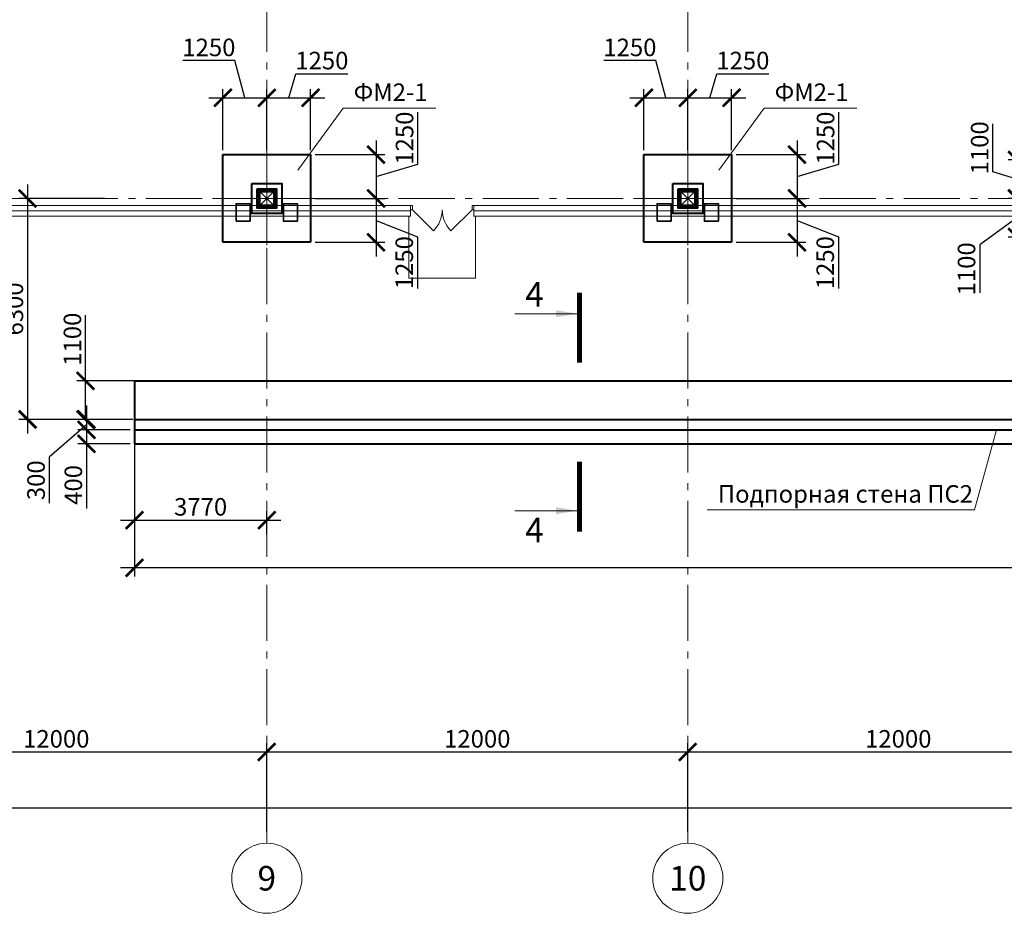
# Model space of a CAD drawing. Units: millimetres. Extents: x 1538828 to 2677813, y -632733 to 149163.
# Drawn here: x 1915338 to 1943403, y -334422 to -308940 of the extents above; entities that cross this region are included whole.
import ezdxf
from ezdxf.enums import TextEntityAlignment as Align

# ---------------------------------------------------------------- set-up
doc = ezdxf.new("R2010")
doc.units = ezdxf.units.MM
for name, pattern in [('GOST2.303 4', [7, 5, -2, 0]), ('GOST2.303 5', [24, 20, -1.5, 1, -1.5]), ('GOST2.303 6', [12, 8, -1.5, 1, -1.5])]:
    doc.linetypes.add(name, pattern=pattern)
doc.layers.get('0').update_dxf_attribs({"lineweight": 18})
doc.layers.get('Defpoints').update_dxf_attribs({"color": 40})
for name, color, linetype, lineweight in [('S-GRID', 1, 'GOST2.303 6', 15), ('Новые закл', 5, 'Continuous', 35), ('оси', 1, 'GOST2.303 5', 13), ('Подпорная стена', 172, 'Continuous', 50), ('Тонкие АР', 9, 'Continuous', 5)]:
    doc.layers.add(name, color=color, linetype=linetype, lineweight=lineweight)
doc.styles.add('GOST 2.304', font='isocpeui.ttf')
doc.styles.get("Standard").update_dxf_attribs({"font": 'isocpeui.ttf'})
doc.dimstyles.new('SPDS', dxfattribs={"dimscale": 100, "dimtxt": 2.5, "dimasz": 2.5, "dimexe": 1.25, "dimexo": 0.625, "dimtad": 1, "dimdec": 0, "dimrnd": 0.001, "dimtxsty": 'GOST 2.304', "dimblk": 'ARCHTICK', "dimblk1": 'ARCHTICK', "dimblk2": 'ARCHTICK', "dimcen": 2.5, "dimdle": 2, "dimadec": 0, "dimazin": 2, "dimtfac": 0.75, "dimtdec": 4, "dimtmove": 1, "dimatfit": 3, "dimfxl": 1, "dimtolj": 1, "dimarcsym": 1})

# ---------------------------------------------------------------- blocks, each defined once
blk = doc.blocks.new('_ArchTick')
at = {"color": 0, "linetype": 'ByBlock', "const_width": 0.15}
blk.add_lwpolyline([(-0.5, -0.5), (0.5, 0.5)], dxfattribs=at)
blk = doc.blocks.new('*D12')
at = {"color": 0, "linetype": 'ByBlock', "lineweight": -2, "transparency": 16777216}
blk.add_line((1971331, -331422), (1829981, -331422), dxfattribs=at)
at = {"color": 0, "linetype": 'Continuous', "lineweight": -2, "transparency": 16777216}
for p, q in [((1830381, -332297), (1830381, -331172)), ((1970931, -332297), (1970931, -331172))]:
    blk.add_line(p, q, dxfattribs=at)
at = {"layer": 'Defpoints', "color": 0, "transparency": 16777216}
for p in [(1830381, -331422), (1830381, -332422), (1970931, -332422)]:
    blk.add_point(p, dxfattribs=at)
at = {"color": 0, "lineweight": -2, "transparency": 16777216, "xscale": 500, "yscale": 500, "zscale": 500, "rotation": 180}
blk.add_blockref('_ArchTick', (1830381, -331422), dxfattribs=at)
at = {"color": 0, "lineweight": -2, "transparency": 16777216, "xscale": 500, "yscale": 500, "zscale": 500}
blk.add_blockref('_ArchTick', (1970931, -331422), dxfattribs=at)
at = {"color": 0, "lineweight": 18, "transparency": 16777216, "insert": (1900656, -331047), "char_height": 500, "attachment_point": 5, "style": 'GOST 2.304'}
blk.add_mtext('\\A1;140550', dxfattribs=at)
blk = doc.blocks.new('*D20')
at = {"color": 0, "linetype": 'Continuous', "lineweight": -2, "transparency": 16777216}
for p, q in [((1910381, -332097), (1910381, -329572)), ((1922381, -332097), (1922381, -329572))]:
    blk.add_line(p, q, dxfattribs=at)
at = {"color": 0, "linetype": 'ByBlock', "lineweight": -2, "transparency": 16777216}
blk.add_line((1922781, -329822), (1909981, -329822), dxfattribs=at)
at = {"layer": 'Defpoints', "color": 0, "transparency": 16777216}
for p in [(1910381, -329822), (1910381, -332222), (1922381, -332222)]:
    blk.add_point(p, dxfattribs=at)
at = {"color": 0, "lineweight": -2, "transparency": 16777216, "xscale": 500, "yscale": 500, "zscale": 500, "rotation": 180}
blk.add_blockref('_ArchTick', (1910381, -329822), dxfattribs=at)
at = {"color": 0, "lineweight": -2, "transparency": 16777216, "xscale": 500, "yscale": 500, "zscale": 500}
blk.add_blockref('_ArchTick', (1922381, -329822), dxfattribs=at)
at = {"color": 0, "lineweight": 18, "transparency": 16777216, "insert": (1916381, -329447), "char_height": 500, "attachment_point": 5, "style": 'GOST 2.304'}
blk.add_mtext('\\A1;12000', dxfattribs=at)
blk = doc.blocks.new('*D21')
at = {"color": 0, "linetype": 'Continuous', "lineweight": -2, "transparency": 16777216}
for p, q in [((1922381, -332097), (1922381, -329572)), ((1934381, -332097), (1934381, -329572))]:
    blk.add_line(p, q, dxfattribs=at)
at = {"color": 0, "linetype": 'ByBlock', "lineweight": -2, "transparency": 16777216}
blk.add_line((1934781, -329822), (1921981, -329822), dxfattribs=at)
at = {"layer": 'Defpoints', "color": 0, "transparency": 16777216}
for p in [(1922381, -329822), (1922381, -332222), (1934381, -332222)]:
    blk.add_point(p, dxfattribs=at)
at = {"color": 0, "lineweight": -2, "transparency": 16777216, "xscale": 500, "yscale": 500, "zscale": 500, "rotation": 180}
blk.add_blockref('_ArchTick', (1922381, -329822), dxfattribs=at)
at = {"color": 0, "lineweight": -2, "transparency": 16777216, "xscale": 500, "yscale": 500, "zscale": 500}
blk.add_blockref('_ArchTick', (1934381, -329822), dxfattribs=at)
at = {"color": 0, "lineweight": 18, "transparency": 16777216, "insert": (1928381, -329447), "char_height": 500, "attachment_point": 5, "style": 'GOST 2.304'}
blk.add_mtext('\\A1;12000', dxfattribs=at)
blk = doc.blocks.new('*D22')
at = {"color": 0, "linetype": 'Continuous', "lineweight": -2, "transparency": 16777216}
for p, q in [((1934381, -332097), (1934381, -329572)), ((1946381, -332097), (1946381, -329572))]:
    blk.add_line(p, q, dxfattribs=at)
at = {"color": 0, "linetype": 'ByBlock', "lineweight": -2, "transparency": 16777216}
blk.add_line((1946781, -329822), (1933981, -329822), dxfattribs=at)
at = {"layer": 'Defpoints', "color": 0, "transparency": 16777216}
for p in [(1934381, -329822), (1934381, -332222), (1946381, -332222)]:
    blk.add_point(p, dxfattribs=at)
at = {"color": 0, "lineweight": -2, "transparency": 16777216, "xscale": 500, "yscale": 500, "zscale": 500, "rotation": 180}
blk.add_blockref('_ArchTick', (1934381, -329822), dxfattribs=at)
at = {"color": 0, "lineweight": -2, "transparency": 16777216, "xscale": 500, "yscale": 500, "zscale": 500}
blk.add_blockref('_ArchTick', (1946381, -329822), dxfattribs=at)
at = {"color": 0, "lineweight": 18, "transparency": 16777216, "insert": (1940381, -329447), "char_height": 500, "attachment_point": 5, "style": 'GOST 2.304'}
blk.add_mtext('\\A1;12000', dxfattribs=at)
blk = doc.blocks.new('*D78')
at = {"color": 0, "lineweight": -2, "ltscale": 200, "transparency": 16777216}
for p, q in [((1943764, -313638), (1943764, -315538)), ((1945156, -314038), (1943514, -314038)), ((1943764, -314588), (1942701, -315358)), ((1945156, -315138), (1943514, -315138)), ((1942701, -315358), (1942701, -316732))]:
    blk.add_line(p, q, dxfattribs=at)
at = {"layer": 'Defpoints', "color": 0, "ltscale": 200, "transparency": 16777216}
for p in [(1945281, -314038), (1943764, -315138), (1945281, -315138)]:
    blk.add_point(p, dxfattribs=at)
at = {"color": 0, "lineweight": -2, "ltscale": 200, "transparency": 16777216, "xscale": 500, "yscale": 500, "zscale": 500}
for p, rotation in [((1943764, -314038), 90), ((1943764, -315138), 270)]:
    blk.add_blockref('_ArchTick', p, dxfattribs=dict(at, rotation=rotation))
at = {"color": 0, "ltscale": 200, "transparency": 16777216, "insert": (1942326, -316045), "char_height": 500, "attachment_point": 5, "rotation": 90, "style": 'GOST 2.304'}
blk.add_mtext('\\A1;1100', dxfattribs=at)
blk = doc.blocks.new('*D79')
at = {"color": 0, "lineweight": -2, "ltscale": 200, "transparency": 16777216}
for p, q in [((1943076, -313282), (1943076, -311907)), ((1943764, -312538), (1943764, -314438)), ((1945156, -312938), (1943514, -312938)), ((1943764, -313488), (1943076, -313282)), ((1944934, -314038), (1943514, -314038))]:
    blk.add_line(p, q, dxfattribs=at)
at = {"layer": 'Defpoints', "color": 0, "ltscale": 200, "transparency": 16777216}
for p in [(1945281, -312938), (1943764, -314038), (1945059, -314038)]:
    blk.add_point(p, dxfattribs=at)
at = {"color": 0, "lineweight": -2, "ltscale": 200, "transparency": 16777216, "xscale": 500, "yscale": 500, "zscale": 500}
for p, rotation in [((1943764, -312938), 90), ((1943764, -314038), 270)]:
    blk.add_blockref('_ArchTick', p, dxfattribs=dict(at, rotation=rotation))
at = {"color": 0, "ltscale": 200, "transparency": 16777216, "insert": (1942701, -312594), "char_height": 500, "attachment_point": 5, "rotation": 90, "style": 'GOST 2.304'}
blk.add_mtext('\\A1;1100', dxfattribs=at)
blk = doc.blocks.new('*D387')
at = {"color": 0, "lineweight": -2, "ltscale": 200, "transparency": 16777216}
for p, q in [((1918609, -320513), (1918609, -323459)), ((1922381, -323620), (1922381, -322959)), ((1918209, -323209), (1922781, -323209))]:
    blk.add_line(p, q, dxfattribs=at)
at = {"layer": 'Defpoints', "color": 0, "ltscale": 200, "transparency": 16777216}
for p in [(1918609, -320388, -14667), (1922381, -323209), (1922381, -323745)]:
    blk.add_point(p, dxfattribs=at)
at = {"color": 0, "lineweight": -2, "ltscale": 200, "transparency": 16777216, "xscale": 500, "yscale": 500, "zscale": 500, "rotation": 180}
blk.add_blockref('_ArchTick', (1918609, -323209), dxfattribs=at)
at = {"color": 0, "lineweight": -2, "ltscale": 200, "transparency": 16777216, "xscale": 500, "yscale": 500, "zscale": 500}
blk.add_blockref('_ArchTick', (1922381, -323209), dxfattribs=at)
at = {"color": 0, "ltscale": 200, "transparency": 16777216, "insert": (1920495, -322831), "char_height": 500, "attachment_point": 5, "style": 'GOST 2.304'}
blk.add_mtext('\\A1;3770', dxfattribs=at)
blk = doc.blocks.new('*D388')
at = {"color": 0, "lineweight": -2, "ltscale": 200, "transparency": 16777216}
for p, q in [((1915562, -313638), (1915562, -320738)), ((1917751, -314038), (1915312, -314038)), ((1918484, -320338), (1915312, -320338))]:
    blk.add_line(p, q, dxfattribs=at)
at = {"layer": 'Defpoints', "color": 0, "ltscale": 200, "transparency": 16777216}
for p in [(1917876, -314038), (1915562, -320338), (1918609, -320338, -14667)]:
    blk.add_point(p, dxfattribs=at)
at = {"color": 0, "lineweight": -2, "ltscale": 200, "transparency": 16777216, "xscale": 500, "yscale": 500, "zscale": 500}
for p, rotation in [((1915562, -314038), 90), ((1915562, -320338), 270)]:
    blk.add_blockref('_ArchTick', p, dxfattribs=dict(at, rotation=rotation))
at = {"color": 0, "ltscale": 200, "transparency": 16777216, "insert": (1915187, -317188), "char_height": 500, "attachment_point": 5, "rotation": 90, "style": 'GOST 2.304'}
blk.add_mtext('\\A1;6300', dxfattribs=at)
blk = doc.blocks.new('*D389')
at = {"color": 0, "lineweight": -2, "ltscale": 200, "transparency": 16777216}
for p, q in [((1971431, -320763), (1971431, -324822)), ((1918609, -322489), (1918609, -324822)), ((1971831, -324572), (1918209, -324572))]:
    blk.add_line(p, q, dxfattribs=at)
at = {"layer": 'Defpoints', "color": 0, "ltscale": 200, "transparency": 16777216}
for p in [(1971431, -320638), (1918609, -322364), (1918609, -324572)]:
    blk.add_point(p, dxfattribs=at)
at = {"color": 0, "lineweight": -2, "ltscale": 200, "transparency": 16777216, "xscale": 500, "yscale": 500, "zscale": 500, "rotation": 180}
blk.add_blockref('_ArchTick', (1918609, -324572), dxfattribs=at)
at = {"color": 0, "lineweight": -2, "ltscale": 200, "transparency": 16777216, "xscale": 500, "yscale": 500, "zscale": 500}
blk.add_blockref('_ArchTick', (1971431, -324572), dxfattribs=at)
at = {"color": 0, "ltscale": 200, "transparency": 16777216, "insert": (1945020, -324197), "char_height": 500, "attachment_point": 5, "style": 'GOST 2.304'}
blk.add_mtext('\\A1;52820', dxfattribs=at)
blk = doc.blocks.new('*D527')
at = {"color": 0, "lineweight": -2, "ltscale": 200, "transparency": 16777216}
for p, q in [((1917242, -319938), (1917242, -321038)), ((1917242, -320488), (1916179, -321417)), ((1918484, -320338), (1916992, -320338)), ((1918484, -320638), (1916992, -320638)), ((1916179, -321417), (1916179, -322729))]:
    blk.add_line(p, q, dxfattribs=at)
at = {"layer": 'Defpoints', "color": 0, "ltscale": 200, "transparency": 16777216}
for p in [(1918609, -320338), (1917242, -320638), (1918609, -320638)]:
    blk.add_point(p, dxfattribs=at)
at = {"color": 0, "lineweight": -2, "ltscale": 200, "transparency": 16777216, "xscale": 500, "yscale": 500, "zscale": 500}
for p, rotation in [((1917242, -320338), 90), ((1917242, -320638), 270)]:
    blk.add_blockref('_ArchTick', p, dxfattribs=dict(at, rotation=rotation))
at = {"color": 0, "ltscale": 200, "transparency": 16777216, "insert": (1915804, -322073), "char_height": 500, "attachment_point": 5, "rotation": 90, "style": 'GOST 2.304'}
blk.add_mtext('\\A1;300', dxfattribs=at)
blk = doc.blocks.new('*D528')
at = {"color": 0, "lineweight": -2, "ltscale": 200, "transparency": 16777216}
for p, q in [((1917216, -319238), (1917216, -317363)), ((1917216, -320338), (1917216, -318838)), ((1918618, -319238), (1916966, -319238)), ((1918567, -320338), (1916966, -320338))]:
    blk.add_line(p, q, dxfattribs=at)
at = {"layer": 'Defpoints', "color": 0, "ltscale": 200, "transparency": 16777216}
for p in [(1918743, -319238), (1917216, -320338), (1918692, -320338)]:
    blk.add_point(p, dxfattribs=at)
at = {"color": 0, "lineweight": -2, "ltscale": 200, "transparency": 16777216, "xscale": 500, "yscale": 500, "zscale": 500}
for p, rotation in [((1917216, -319238), 90), ((1917216, -320338), 270)]:
    blk.add_blockref('_ArchTick', p, dxfattribs=dict(at, rotation=rotation))
at = {"color": 0, "ltscale": 200, "transparency": 16777216, "insert": (1916841, -318051), "char_height": 500, "attachment_point": 5, "rotation": 90, "style": 'GOST 2.304'}
blk.add_mtext('\\A1;1100', dxfattribs=at)
blk = doc.blocks.new('*D529')
at = {"color": 0, "lineweight": -2, "ltscale": 200, "transparency": 16777216}
for p, q in [((1917242, -320238), (1917242, -321038)), ((1918484, -320638), (1916992, -320638)), ((1918484, -321038), (1916992, -321038)), ((1917242, -321038), (1917242, -322875))]:
    blk.add_line(p, q, dxfattribs=at)
at = {"layer": 'Defpoints', "color": 0, "ltscale": 200, "transparency": 16777216}
for p in [(1918609, -320638), (1917242, -321038), (1918609, -321038)]:
    blk.add_point(p, dxfattribs=at)
at = {"color": 0, "lineweight": -2, "ltscale": 200, "transparency": 16777216, "xscale": 500, "yscale": 500, "zscale": 500}
for p, rotation in [((1917242, -320638), 90), ((1917242, -321038), 270)]:
    blk.add_blockref('_ArchTick', p, dxfattribs=dict(at, rotation=rotation))
at = {"color": 0, "ltscale": 200, "transparency": 16777216, "insert": (1916867, -322206), "char_height": 500, "attachment_point": 5, "rotation": 90, "style": 'GOST 2.304'}
blk.add_mtext('\\A1;400', dxfattribs=at)
blk = doc.blocks.new('*D1121')
at = {"color": 0, "lineweight": -2, "ltscale": 10, "transparency": 16777216}
for p, q in [((1926683, -313057), (1926683, -311578)), ((1925495, -312388), (1925495, -314438)), ((1923756, -312788), (1925745, -312788)), ((1925495, -313413), (1926683, -313057)), ((1924177, -314038), (1925745, -314038))]:
    blk.add_line(p, q, dxfattribs=at)
at = {"layer": 'Defpoints', "color": 0, "ltscale": 10, "transparency": 16777216}
for p in [(1923631, -312788), (1924052, -314038), (1925495, -314038)]:
    blk.add_point(p, dxfattribs=at)
at = {"color": 0, "lineweight": -2, "ltscale": 10, "transparency": 16777216, "xscale": 500, "yscale": 500, "zscale": 500}
for p, rotation in [((1925495, -312788), 90), ((1925495, -314038), 270)]:
    blk.add_blockref('_ArchTick', p, dxfattribs=dict(at, rotation=rotation))
at = {"color": 0, "ltscale": 10, "transparency": 16777216, "insert": (1926308, -312317), "char_height": 500, "attachment_point": 5, "rotation": 90, "style": 'GOST 2.304'}
blk.add_mtext('\\A1;1250', dxfattribs=at)
blk = doc.blocks.new('*D1122')
at = {"color": 0, "lineweight": -2, "ltscale": 10, "transparency": 16777216}
for p, q in [((1925495, -313638), (1925495, -315688)), ((1923756, -314038), (1925745, -314038)), ((1925495, -314663), (1926674, -315129)), ((1926674, -315129), (1926674, -316607)), ((1923756, -315288), (1925745, -315288))]:
    blk.add_line(p, q, dxfattribs=at)
at = {"layer": 'Defpoints', "color": 0, "ltscale": 10, "transparency": 16777216}
for p in [(1923631, -314038), (1923631, -315288), (1925495, -315288)]:
    blk.add_point(p, dxfattribs=at)
at = {"color": 0, "lineweight": -2, "ltscale": 10, "transparency": 16777216, "xscale": 500, "yscale": 500, "zscale": 500}
for p, rotation in [((1925495, -314038), 90), ((1925495, -315288), 270)]:
    blk.add_blockref('_ArchTick', p, dxfattribs=dict(at, rotation=rotation))
at = {"color": 0, "ltscale": 10, "transparency": 16777216, "insert": (1926299, -315868), "char_height": 500, "attachment_point": 5, "rotation": 90, "style": 'GOST 2.304'}
blk.add_mtext('\\A1;1250', dxfattribs=at)
blk = doc.blocks.new('*D1123')
at = {"color": 0, "lineweight": -2, "ltscale": 10, "transparency": 16777216}
for p, q in [((1921470, -310105), (1919992, -310105)), ((1921756, -311167), (1921470, -310105)), ((1921131, -312663), (1921131, -310917)), ((1922381, -312242), (1922381, -310917)), ((1920731, -311167), (1922781, -311167))]:
    blk.add_line(p, q, dxfattribs=at)
at = {"layer": 'Defpoints', "color": 0, "ltscale": 10, "transparency": 16777216}
for p in [(1922381, -311167), (1922381, -312367), (1921131, -312788)]:
    blk.add_point(p, dxfattribs=at)
at = {"color": 0, "lineweight": -2, "ltscale": 10, "transparency": 16777216, "xscale": 500, "yscale": 500, "zscale": 500, "rotation": 180}
blk.add_blockref('_ArchTick', (1921131, -311167), dxfattribs=at)
at = {"color": 0, "lineweight": -2, "ltscale": 10, "transparency": 16777216, "xscale": 500, "yscale": 500, "zscale": 500}
blk.add_blockref('_ArchTick', (1922381, -311167), dxfattribs=at)
at = {"color": 0, "ltscale": 10, "transparency": 16777216, "insert": (1920731, -309730), "char_height": 500, "attachment_point": 5, "style": 'GOST 2.304'}
blk.add_mtext('\\A1;1250', dxfattribs=at)
blk = doc.blocks.new('*D1124')
at = {"color": 0, "lineweight": -2, "ltscale": 10, "transparency": 16777216}
for p, q in [((1923006, -311167), (1923212, -310480)), ((1923212, -310480), (1924690, -310480)), ((1922381, -312663), (1922381, -310917)), ((1923631, -312663), (1923631, -310917)), ((1921981, -311167), (1924031, -311167))]:
    blk.add_line(p, q, dxfattribs=at)
at = {"layer": 'Defpoints', "color": 0, "ltscale": 10, "transparency": 16777216}
for p in [(1923631, -311167), (1922381, -312788), (1923631, -312788)]:
    blk.add_point(p, dxfattribs=at)
at = {"color": 0, "lineweight": -2, "ltscale": 10, "transparency": 16777216, "xscale": 500, "yscale": 500, "zscale": 500, "rotation": 180}
blk.add_blockref('_ArchTick', (1922381, -311167), dxfattribs=at)
at = {"color": 0, "lineweight": -2, "ltscale": 10, "transparency": 16777216, "xscale": 500, "yscale": 500, "zscale": 500}
blk.add_blockref('_ArchTick', (1923631, -311167), dxfattribs=at)
at = {"color": 0, "ltscale": 10, "transparency": 16777216, "insert": (1923951, -310105), "char_height": 500, "attachment_point": 5, "style": 'GOST 2.304'}
blk.add_mtext('\\A1;1250', dxfattribs=at)
blk = doc.blocks.new('*D1125')
at = {"color": 0, "lineweight": -2, "ltscale": 10, "transparency": 16777216}
for p, q in [((1938683, -313057), (1938683, -311578)), ((1937495, -312388), (1937495, -314438)), ((1935756, -312788), (1937745, -312788)), ((1937495, -313413), (1938683, -313057)), ((1936177, -314038), (1937745, -314038))]:
    blk.add_line(p, q, dxfattribs=at)
at = {"layer": 'Defpoints', "color": 0, "ltscale": 10, "transparency": 16777216}
for p in [(1935631, -312788), (1936052, -314038), (1937495, -314038)]:
    blk.add_point(p, dxfattribs=at)
at = {"color": 0, "lineweight": -2, "ltscale": 10, "transparency": 16777216, "xscale": 500, "yscale": 500, "zscale": 500}
for p, rotation in [((1937495, -312788), 90), ((1937495, -314038), 270)]:
    blk.add_blockref('_ArchTick', p, dxfattribs=dict(at, rotation=rotation))
at = {"color": 0, "ltscale": 10, "transparency": 16777216, "insert": (1938308, -312317), "char_height": 500, "attachment_point": 5, "rotation": 90, "style": 'GOST 2.304'}
blk.add_mtext('\\A1;1250', dxfattribs=at)
blk = doc.blocks.new('*D1126')
at = {"color": 0, "lineweight": -2, "ltscale": 10, "transparency": 16777216}
for p, q in [((1937495, -313638), (1937495, -315688)), ((1935756, -314038), (1937745, -314038)), ((1937495, -314663), (1938674, -315129)), ((1938674, -315129), (1938674, -316607)), ((1935756, -315288), (1937745, -315288))]:
    blk.add_line(p, q, dxfattribs=at)
at = {"layer": 'Defpoints', "color": 0, "ltscale": 10, "transparency": 16777216}
for p in [(1935631, -314038), (1935631, -315288), (1937495, -315288)]:
    blk.add_point(p, dxfattribs=at)
at = {"color": 0, "lineweight": -2, "ltscale": 10, "transparency": 16777216, "xscale": 500, "yscale": 500, "zscale": 500}
for p, rotation in [((1937495, -314038), 90), ((1937495, -315288), 270)]:
    blk.add_blockref('_ArchTick', p, dxfattribs=dict(at, rotation=rotation))
at = {"color": 0, "ltscale": 10, "transparency": 16777216, "insert": (1938299, -315868), "char_height": 500, "attachment_point": 5, "rotation": 90, "style": 'GOST 2.304'}
blk.add_mtext('\\A1;1250', dxfattribs=at)
blk = doc.blocks.new('*D1127')
at = {"color": 0, "lineweight": -2, "ltscale": 10, "transparency": 16777216}
for p, q in [((1933470, -310105), (1931992, -310105)), ((1933756, -311167), (1933470, -310105)), ((1933131, -312663), (1933131, -310917)), ((1934381, -312242), (1934381, -310917)), ((1932731, -311167), (1934781, -311167))]:
    blk.add_line(p, q, dxfattribs=at)
at = {"layer": 'Defpoints', "color": 0, "ltscale": 10, "transparency": 16777216}
for p in [(1934381, -311167), (1934381, -312367), (1933131, -312788)]:
    blk.add_point(p, dxfattribs=at)
at = {"color": 0, "lineweight": -2, "ltscale": 10, "transparency": 16777216, "xscale": 500, "yscale": 500, "zscale": 500, "rotation": 180}
blk.add_blockref('_ArchTick', (1933131, -311167), dxfattribs=at)
at = {"color": 0, "lineweight": -2, "ltscale": 10, "transparency": 16777216, "xscale": 500, "yscale": 500, "zscale": 500}
blk.add_blockref('_ArchTick', (1934381, -311167), dxfattribs=at)
at = {"color": 0, "ltscale": 10, "transparency": 16777216, "insert": (1932731, -309730), "char_height": 500, "attachment_point": 5, "style": 'GOST 2.304'}
blk.add_mtext('\\A1;1250', dxfattribs=at)
blk = doc.blocks.new('*D1128')
at = {"color": 0, "lineweight": -2, "ltscale": 10, "transparency": 16777216}
for p, q in [((1935006, -311167), (1935212, -310480)), ((1935212, -310480), (1936690, -310480)), ((1934381, -312663), (1934381, -310917)), ((1935631, -312663), (1935631, -310917)), ((1933981, -311167), (1936031, -311167))]:
    blk.add_line(p, q, dxfattribs=at)
at = {"layer": 'Defpoints', "color": 0, "ltscale": 10, "transparency": 16777216}
for p in [(1935631, -311167), (1934381, -312788), (1935631, -312788)]:
    blk.add_point(p, dxfattribs=at)
at = {"color": 0, "lineweight": -2, "ltscale": 10, "transparency": 16777216, "xscale": 500, "yscale": 500, "zscale": 500, "rotation": 180}
blk.add_blockref('_ArchTick', (1934381, -311167), dxfattribs=at)
at = {"color": 0, "lineweight": -2, "ltscale": 10, "transparency": 16777216, "xscale": 500, "yscale": 500, "zscale": 500}
blk.add_blockref('_ArchTick', (1935631, -311167), dxfattribs=at)
at = {"color": 0, "ltscale": 10, "transparency": 16777216, "insert": (1935951, -310105), "char_height": 500, "attachment_point": 5, "style": 'GOST 2.304'}
blk.add_mtext('\\A1;1250', dxfattribs=at)
blk = doc.blocks.new('A$C26CB1106')
at = {"layer": 'Тонкие АР', "ltscale": 200}
for p, q in [((91800, -99800), (92200, -100200)), ((92200, -99800), (91800, -100200)), ((103800, -99800), (104200, -100200)), ((104200, -99800), (103800, -100200)), ((96100, -100200), (72700, -100200)), ((72700, -100350), (96100, -100350)), ((96100, -100350), (96100, -100200)), ((96100, -100200), (96100, -100470)), ((96100, -100200), (96100, -100470)), ((96100, -100335), (96100, -100500)), ((96150, -100320), (96751, -100921)), ((97850, -100320), (97249, -100921)), ((97900, -100350), (97900, -100200)), ((97900, -100200), (97900, -100470)), ((134750, -100200), (97900, -100200)), ((97900, -100500), (97900, -100320)), ((97900, -100350), (134750, -100350)), ((96100, -100500), (72700, -100500)), ((96100, -100500), (96050, -100500)), ((96050, -100500), (96050, -102270)), ((97950, -100500), (97900, -100500)), ((134750, -100500), (97900, -100500)), ((97950, -101970), (97950, -100500)), ((97950, -102270), (97950, -101970)), ((96050, -102270), (97950, -102270))]:
    blk.add_line(p, q, dxfattribs=at)
for points in [[(91800, -100200), (91800, -99800), (92200, -99800), (92200, -100200)], [(103800, -100200), (103800, -99800), (104200, -99800), (104200, -100200)], [(96150, -100200), (96100, -100200), (96100, -100320), (96150, -100320)], [(97900, -100200), (97850, -100200), (97850, -100320), (97900, -100320)]]:
    blk.add_lwpolyline(points, close=True, dxfattribs=at)
for centre, start, end in [((96150, -100320), 315, 0), ((97850, -100320), 180, 225)]:
    blk.add_arc(centre, 850, start, end, dxfattribs=at)

msp = doc.modelspace()

# ---------------------------------------------------------------- linework, layer by layer
at = {"lineweight": 18, "ltscale": 200}
for p, q in [((1923261.546, -313233.929), (1924557.452, -311458.245)), ((1924557.452, -311458.245), (1927199.497, -311458.245)), ((1935261.546, -313233.929), (1936557.452, -311458.245)), ((1936557.452, -311458.245), (1939199.497, -311458.245)), ((1943183.75, -320637.868), (1942549.64, -322912.897)), ((1934937.519, -322912.897), (1942549.64, -322912.897))]:
    msp.add_line(p, q, dxfattribs=at)
at = {"lineweight": 40, "ltscale": 25}
for p, q in [((1921130.747, -312787.868), (1923630.747, -312787.868)), ((1921130.747, -315287.868), (1921130.747, -312787.868)), ((1923630.747, -312787.868), (1923630.747, -315287.868)), ((1933130.747, -312787.868), (1935630.747, -312787.868)), ((1933130.747, -315287.868), (1933130.747, -312787.868)), ((1935630.747, -312787.868), (1935630.747, -315287.868)), ((1922130.747, -313787.868), (1922105.747, -313762.868)), ((1922630.747, -313787.868), (1922655.747, -313762.868)), ((1934130.747, -313787.868), (1934105.747, -313762.868)), ((1934630.747, -313787.868), (1934655.747, -313762.868)), ((1922105.747, -314312.868), (1922130.747, -314287.868)), ((1922655.747, -314312.868), (1922630.747, -314287.868)), ((1934105.747, -314312.868), (1934130.747, -314287.868)), ((1934655.747, -314312.868), (1934630.747, -314287.868)), ((1923630.747, -315287.868), (1921130.747, -315287.868)), ((1935630.747, -315287.868), (1933130.747, -315287.868))]:
    msp.add_line(p, q, dxfattribs=at)
at = {"linetype": 'Continuous', "lineweight": 18, "ltscale": 200}
for p, q in [((1931226.743, -317323.238), (1929447.122, -317323.238)), ((1931226.743, -322941.808), (1929447.122, -322941.808))]:
    msp.add_line(p, q, dxfattribs=at)
at = {"lineweight": 40, "ltscale": 25}
for points in [[(1921955.747, -313612.868), (1922805.747, -313612.868), (1922805.747, -314462.868), (1921955.747, -314462.868)], [(1922105.747, -313762.868), (1922655.747, -313762.868), (1922655.747, -314312.868), (1922105.747, -314312.868)], [(1933955.747, -313612.868), (1934805.747, -313612.868), (1934805.747, -314462.868), (1933955.747, -314462.868)], [(1934105.747, -313762.868), (1934655.747, -313762.868), (1934655.747, -314312.868), (1934105.747, -314312.868)], [(1922130.747, -313787.868), (1922630.747, -313787.868), (1922630.747, -314287.868), (1922130.747, -314287.868)], [(1934130.747, -313787.868), (1934630.747, -313787.868), (1934630.747, -314287.868), (1934130.747, -314287.868)]]:
    msp.add_lwpolyline(points, close=True, dxfattribs=at)
at = {"linetype": 'GOST2.303 4', "lineweight": 13, "ltscale": 15}
for points in [[(1922155.747, -313812.868), (1922605.747, -313812.868), (1922605.747, -314262.868), (1922155.747, -314262.868)], [(1922180.747, -313837.868), (1922580.747, -313837.868), (1922580.747, -314237.868), (1922180.747, -314237.868)], [(1934155.747, -313812.868), (1934605.747, -313812.868), (1934605.747, -314262.868), (1934155.747, -314262.868)], [(1934180.747, -313837.868), (1934580.747, -313837.868), (1934580.747, -314237.868), (1934180.747, -314237.868)]]:
    msp.add_lwpolyline(points, close=True, dxfattribs=at)
at = {"color": 34, "lineweight": 40, "ltscale": 200}
for points in [[(1922180.747, -313837.868), (1922580.747, -313837.868), (1922580.747, -314237.868), (1922180.747, -314237.868)], [(1934180.747, -313837.868), (1934580.747, -313837.868), (1934580.747, -314237.868), (1934180.747, -314237.868)]]:
    msp.add_lwpolyline(points, close=True, dxfattribs=at)
at = {"linetype": 'Continuous', "lineweight": 18, "ltscale": 200, "const_width": 140}
for points in [[(1931296.743, -316723.238), (1931296.743, -318723.238)], [(1931296.743, -323541.808), (1931296.743, -321541.808)]]:
    msp.add_lwpolyline(points, dxfattribs=at)
at = {"linetype": 'GOST2.303 5', "lineweight": 15, "ltscale": 200}
for points in [[(1922380.747, -329765.325), (1922380.747, -332421.938), (1922380.747, -332421.938)], [(1934380.747, -329765.325), (1934380.747, -332421.938), (1934380.747, -332421.938)]]:
    msp.add_lwpolyline(points, dxfattribs=at)
at = {"linetype": 'Continuous', "lineweight": 18, "ltscale": 200}
for centre in [(1922380.747, -333421.938), (1934380.747, -333421.938)]:
    msp.add_circle(centre, 1000, dxfattribs=at)
for points in [[(1931226.743, -317323.238), (1930625.843, -317423.795), (1930625.843, -317222.682)], [(1931226.743, -322941.808), (1930625.843, -323042.364), (1930625.843, -322841.252)]]:
    msp.add_solid(points, dxfattribs=at)
at = {"layer": 'S-GRID', "ltscale": 200}
for p, q in [((1922380.747, -205056.201), (1922380.747, -329571.938)), ((1934380.747, -205056.201), (1934380.747, -329571.938)), ((1818138.051, -314037.868), (1997282.656, -314037.868))]:
    msp.add_line(p, q, dxfattribs=at)
at = {"layer": 'Новые закл', "ltscale": 200}
for points in [[(1921505.747, -314687.847), (1921505.747, -314187.847), (1921905.747, -314187.847), (1921905.747, -314687.847)], [(1923255.747, -314687.847), (1923255.747, -314187.847), (1922855.747, -314187.847), (1922855.747, -314687.847)], [(1933505.747, -314687.847), (1933505.747, -314187.847), (1933905.747, -314187.847), (1933905.747, -314687.847)], [(1935255.747, -314687.847), (1935255.747, -314187.847), (1934855.747, -314187.847), (1934855.747, -314687.847)]]:
    msp.add_lwpolyline(points, close=True, dxfattribs=at)
at = {"layer": 'оси', "linetype": 'GOST2.303 5', "lineweight": 18, "ltscale": 25}
for p, q in [((1922380.747, -312707.582), (1922380.747, -315368.153)), ((1934380.747, -312707.582), (1934380.747, -315368.153)), ((1921007.678, -314037.868), (1924051.868, -314037.868)), ((1933007.678, -314037.868), (1936051.868, -314037.868))]:
    msp.add_line(p, q, dxfattribs=at)
at = {"layer": 'Подпорная стена', "lineweight": 40, "ltscale": 100}
for p, q in [((1918608.937, -319237.868), (1918608.937, -321037.868, -14666.551)), ((1918608.937, -319237.868), (1958910.747, -319237.868)), ((1918608.937, -320337.868), (1958910.747, -320337.868)), ((1918608.937, -320637.868), (1958910.747, -320637.868)), ((1918608.937, -321037.868), (1958910.747, -321037.868))]:
    msp.add_line(p, q, dxfattribs=at)

# ---------------------------------------------------------------- block references
at = {"ltscale": 20}
msp.add_blockref('A$C26CB1106', (1830380.747, -214037.868), dxfattribs=at)

# ---------------------------------------------------------------- texts
at = {"lineweight": 18, "ltscale": 200, "style": 'GOST 2.304'}
for s, p in [('ФМ2-1', (1924857.452, -311258.245)), ('ФМ2-1', (1936857.452, -311258.245)), ('Подпорная стена ПС2', (1935237.519, -322712.897))]:
    msp.add_text(s, height=500, dxfattribs=at).set_placement(p)
at = {"linetype": 'Continuous', "lineweight": 18, "ltscale": 200}
for p in [(1929747.122, -317123.238), (1929747.122, -323841.808)]:
    msp.add_text('4', height=700, dxfattribs=at).set_placement(p)
at = {"linetype": 'Continuous', "lineweight": 18, "ltscale": 200, "style": 'GOST 2.304'}
for s, p in [('9', (1922380.747, -333421.938)), ('10', (1934380.747, -333421.938))]:
    msp.add_text(s, height=700, dxfattribs=at).set_placement(p, align=Align.MIDDLE_CENTER)

# ---------------------------------------------------------------- dimensions: what is measured, and where the dimension line sits
at = {"ltscale": 10}
for base, p1, p2, angle, picture, middle in [((1922380.747, -311167.339), (1921130.747, -312787.868), (1922380.747, -312366.746), 180, '*D1123', (1921345.03, -310104.839)), ((1934380.747, -311167.339), (1933130.747, -312787.868), (1934380.747, -312366.746), 180, '*D1127', (1933345.03, -310104.839)), ((1925495.322, -315287.868), (1923630.747, -314037.868), (1923630.747, -315287.868), 90, '*D1122', (1926674.473, -315253.854)), ((1937495.322, -315287.868), (1935630.747, -314037.868), (1935630.747, -315287.868), 90, '*D1126', (1938674.473, -315253.854))]:
    dim = msp.add_linear_dim(base=base, p1=p1, p2=p2, angle=angle, dimstyle='SPDS', override={"dimscale": 200, "dimlfac": 1, "dimtxsty": 'GOST 2.304', "dimblk1": 'ArchTick', "dimblk2": 'ArchTick', "dimsah": 1, "dimfxl": 1.5, "dimtolj": 1}, dxfattribs=at)
    dim.commit()
    dim.dimension.update_dxf_attribs({"geometry": picture, "text_midpoint": middle, "dimtype": 160})
for base, p1, p2, angle, picture, middle in [((1923630.747, -311167.339), (1922380.747, -312787.868), (1923630.747, -312787.868), 180, '*D1124', (1923336.997, -310104.839)), ((1935630.747, -311167.339), (1934380.747, -312787.868), (1935630.747, -312787.868), 180, '*D1128', (1935336.997, -310104.839)), ((1925495.322, -314037.868), (1923630.747, -312787.868), (1924051.868, -314037.868), 90, '*D1121', (1926307.822, -312931.618)), ((1937495.322, -314037.868), (1935630.747, -312787.868), (1936051.868, -314037.868), 90, '*D1125', (1938307.822, -312931.618))]:
    dim = msp.add_linear_dim(base=base, p1=p1, p2=p2, angle=angle, dimstyle='SPDS', override={"dimscale": 200, "dimlfac": 1, "dimtxsty": 'GOST 2.304', "dimblk1": 'ArchTick', "dimblk2": 'ArchTick', "dimsah": 1, "dimfxl": 1.5, "dimtolj": 1}, dxfattribs=at)
    dim.commit()
    dim.dimension.update_dxf_attribs({"geometry": picture, "text_midpoint": middle})
at = {"ltscale": 200}
for base, p1, p2, override, picture, middle in [((1943763.77, -314037.868), (1945280.747, -312937.868), (1945058.599, -314037.868), {"dimscale": 200, "dimlfac": 1, "dimtxsty": 'GOST 2.304', "dimblk1": 'ArchTick', "dimblk2": 'ArchTick', "dimsah": 1, "dimfxl": 1.5, "dimtolj": 1}, '*D79', (1942701.27, -313156.618)), ((1915562.324, -320337.868), (1917875.685, -314037.868), (1918608.937, -320337.868, -14666.551), {"dimscale": 200, "dimlfac": 1, "dimtxsty": 'GOST 2.304', "dimblk1": 'ArchTick', "dimblk2": 'ArchTick', "dimsah": 1, "dimfxl": 100, "dimtolj": 1}, '*D388', (1915187.324, -317187.868)), ((1917241.881, -321037.868), (1918608.937, -320637.868), (1918608.937, -321037.868), {"dimscale": 200, "dimtmove": 0, "dimfxl": 100}, '*D529', (1916866.881, -322206.239))]:
    dim = msp.add_linear_dim(base=base, p1=p1, p2=p2, angle=90, dimstyle='SPDS', override=override, dxfattribs=at)
    dim.commit()
    dim.dimension.update_dxf_attribs({"geometry": picture, "text_midpoint": middle})
for base, p1, p2, override, picture, middle in [((1943763.77, -315137.868), (1945280.747, -314037.868), (1945280.747, -315137.868), {"dimscale": 200, "dimlfac": 1, "dimtxsty": 'GOST 2.304', "dimblk1": 'ArchTick', "dimblk2": 'ArchTick', "dimsah": 1, "dimfxl": 1.5, "dimtolj": 1}, '*D78', (1942701.27, -315482.623)), ((1917216.232, -320337.868), (1918742.665, -319237.868), (1918692.326, -320337.868), {"dimscale": 200, "dimtmove": 0, "dimfxl": 100}, '*D528', (1917216.232, -318050.557)), ((1917241.881, -320637.868), (1918608.937, -320337.868), (1918608.937, -320637.868), {"dimscale": 200, "dimfxl": 100}, '*D527', (1916179.381, -321541.653))]:
    dim = msp.add_linear_dim(base=base, p1=p1, p2=p2, angle=90, dimstyle='SPDS', override=override, dxfattribs=at)
    dim.commit()
    dim.dimension.update_dxf_attribs({"geometry": picture, "text_midpoint": middle, "dimtype": 160})
for base, p1, p2, override, picture, middle in [((1922380.747, -323209.158), (1918608.937, -320387.868, -14666.551), (1922380.747, -323744.704), {"dimscale": 200, "dimrnd": 5, "dimfxl": 100}, '*D387', (1920494.842, -322830.938)), ((1918608.937, -324571.711), (1971430.747, -320637.868), (1918608.937, -322364.076), {"dimscale": 200, "dimlfac": 1, "dimrnd": 5, "dimtxsty": 'GOST 2.304', "dimblk1": 'ArchTick', "dimblk2": 'ArchTick', "dimsah": 1, "dimfxl": 100, "dimtolj": 1}, '*D389', (1945019.842, -324196.711))]:
    dim = msp.add_linear_dim(base=base, p1=p1, p2=p2, dimstyle='SPDS', override=override, dxfattribs=at)
    dim.commit()
    dim.dimension.update_dxf_attribs({"geometry": picture, "text_midpoint": middle})
at = {"lineweight": 18}
for base, p1, p2, picture, middle in [((1910380.747, -329821.938), (1922380.747, -332221.938), (1910380.747, -332221.938), '*D20', (1916380.747, -329446.938)), ((1922380.747, -329821.938), (1934380.747, -332221.938), (1922380.747, -332221.938), '*D21', (1928380.747, -329446.938)), ((1934380.747, -329821.938), (1946380.747, -332221.938), (1934380.747, -332221.938), '*D22', (1940380.747, -329446.938)), ((1830380.747, -331421.938), (1970930.747, -332421.938), (1830380.747, -332421.938), '*D12', (1900655.747, -331046.938))]:
    dim = msp.add_linear_dim(base=base, p1=p1, p2=p2, dimstyle='SPDS', override={"dimscale": 200, "dimlfac": 1, "dimtxsty": 'GOST 2.304', "dimblk1": 'ArchTick', "dimblk2": 'ArchTick', "dimsah": 1, "dimtdec": 4, "dimfxl": 75, "dimtolj": 1}, dxfattribs=at)
    dim.commit()
    dim.dimension.update_dxf_attribs({"geometry": picture, "text_midpoint": middle})

doc.saveas('drawing.dxf')
